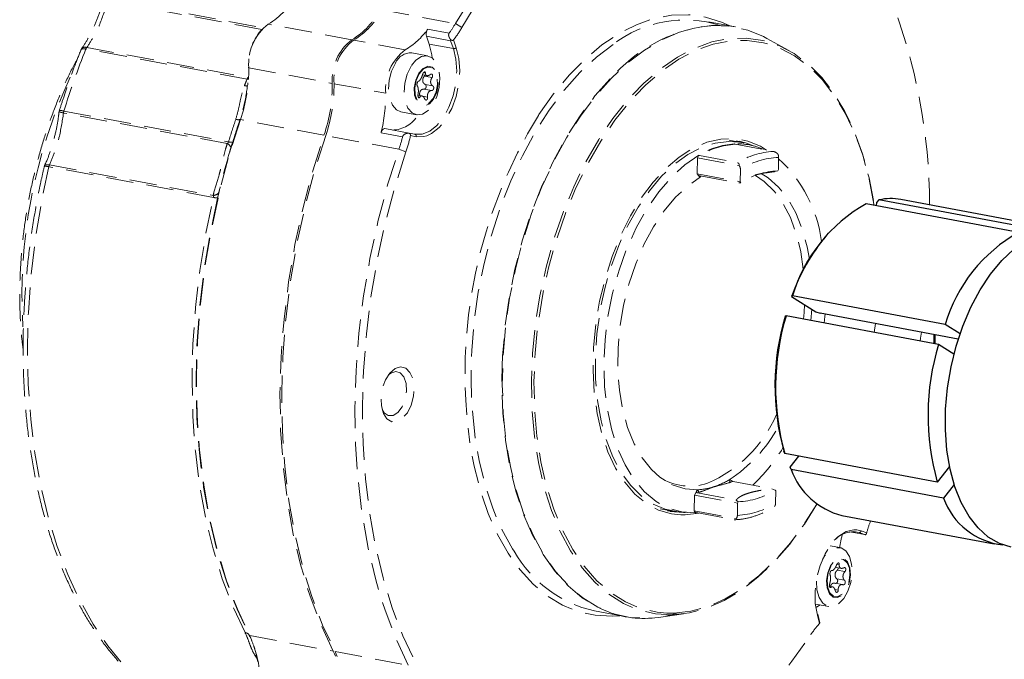
# Model space of a CAD drawing. Units: millimetres. Extents: x 0 to 432, y 0 to 279.
# Drawn here: x 143 to 189, y 32 to 62 of the extents above; entities that cross this region are included whole.
import ezdxf

# ---------------------------------------------------------------- set-up
doc = ezdxf.new("R2010")
doc.units = ezdxf.units.MM
doc.linetypes.add('HIDDEN', pattern=[1.905, 1.27, -0.635])

msp = doc.modelspace()

# ---------------------------------------------------------------- linework, layer by layer
at = {"color": 7, "linetype": 'HIDDEN', "lineweight": 18}
for p, q in [((154.007, 61.149), (146.827, 62.492)), ((146.858, 62.576), (154.083, 61.226)), ((159.629, 62.063), (163.045, 61.424)), ((158.213, 60.667), (154.315, 61.396)), ((161.749, 61.163), (162.754, 60.975)), ((163.045, 61.424), (163.343, 61.236)), ((176.11, 61.266), (174.673, 61.534)), ((160.705, 60.201), (158.294, 60.652)), ((161.823, 60.462), (161.695, 60.831)), ((162.821, 60.621), (161.695, 60.831)), ((162.957, 60.658), (163.082, 60.298)), ((178.604, 60.162), (177.577, 60.733)), ((145.805, 60.236), (145.804, 60.236)), ((153.322, 58.831), (145.805, 60.236)), ((145.844, 60.31), (145.846, 60.31)), ((145.846, 60.31), (153.363, 58.905)), ((162.948, 60.252), (161.823, 60.462)), ((162.948, 60.252), (162.821, 60.621)), ((161.745, 59.916), (161.016, 60.052)), ((153.4, 59.362), (157.299, 58.633)), ((153.387, 58.821), (153.322, 58.831)), ((161.508, 59.032), (161.722, 58.992)), ((161.555, 59.133), (161.643, 59.116)), ((161.594, 58.968), (161.953, 58.901)), ((157.379, 58.618), (159.791, 58.168)), ((161.577, 58.365), (161.937, 58.298)), ((161.628, 58.585), (161.987, 58.517)), ((161.482, 58.044), (161.296, 58.079)), ((161.309, 57.996), (161.384, 57.982)), ((161.52, 58.028), (161.744, 57.986)), ((144.759, 57.249), (144.757, 57.25)), ((152.395, 55.822), (144.759, 57.249)), ((144.775, 57.34), (144.777, 57.34)), ((144.777, 57.34), (152.455, 55.905)), ((160.502, 57.3), (161.23, 57.163)), ((156.912, 56.214), (153.013, 56.942)), ((159.757, 56.52), (160.882, 56.31)), ((160.409, 55.56), (156.992, 56.199)), ((160.579, 56.138), (159.574, 56.326)), ((160.882, 56.31), (161.152, 56.256)), ((161.213, 56.143), (160.951, 56.195)), ((176.384, 55.874), (175.822, 55.979)), ((176.094, 55.793), (177.87, 55.461)), ((176.167, 55.95), (176.517, 55.846)), ((177.056, 55.689), (176.686, 55.8)), ((160.409, 55.56), (160.735, 55.437)), ((174.329, 54.414), (174.336, 55.153)), ((174.336, 55.153), (174.403, 55.282)), ((174.336, 55.153), (176.293, 54.787)), ((174.429, 55.263), (176.205, 54.931)), ((178.128, 55.179), (178.123, 54.606)), ((143.876, 54.793), (143.861, 54.744)), ((144.076, 54.744), (144.074, 54.745)), ((151.754, 53.309), (144.076, 54.744)), ((144.103, 54.83), (144.105, 54.829)), ((144.105, 54.829), (151.742, 53.402)), ((174.447, 54.258), (174.329, 54.414)), ((174.329, 54.414), (176.339, 54.039)), ((174.488, 54.271), (174.447, 54.258)), ((174.468, 54.321), (176.277, 53.983)), ((176.339, 54.039), (176.344, 54.612)), ((177.942, 54.513), (178.091, 54.544)), ((178.091, 54.544), (178.123, 54.606)), ((176.37, 53.997), (176.277, 53.983)), ((176.339, 54.039), (176.37, 53.997)), ((179.673, 48.094), (179.633, 47.559)), ((182.59, 47.006), (182.642, 47.422)), ((175.823, 40.132), (175.864, 40.146)), ((176.003, 40.052), (175.902, 40.02)), ((176.003, 40.052), (177.812, 39.714)), ((174.197, 39.422), (174.318, 39.654)), ((174.318, 39.654), (174.359, 39.667)), ((174.438, 39.555), (174.338, 39.523)), ((174.338, 39.523), (176.146, 39.185)), ((177.96, 39.655), (177.812, 39.714)), ((177.991, 39.614), (177.96, 39.655)), ((177.991, 39.614), (177.986, 39.04)), ((174.19, 38.683), (174.197, 39.422)), ((174.197, 39.422), (176.206, 39.046)), ((176.146, 39.185), (176.239, 39.108)), ((176.239, 39.108), (176.206, 39.046)), ((172.606, 38.777), (173.168, 38.672)), ((173.476, 38.631), (173.861, 38.601)), ((173.691, 38.606), (173.762, 38.609)), ((174.255, 38.596), (174.19, 38.683)), ((174.19, 38.683), (176.148, 38.317)), ((174.282, 38.599), (176.058, 38.267)), ((176.201, 38.473), (176.206, 39.046)), ((173.76, 38.492), (173.569, 38.492)), ((174.4, 38.576), (173.76, 38.492)), ((181.44, 37.708), (182.164, 37.573)), ((181.443, 37.709), (182.139, 37.579)), ((181.878, 37.672), (181.616, 37.721)), ((181.781, 37.801), (181.982, 37.754)), ((181.982, 37.754), (182.236, 37.663)), ((182.139, 37.579), (181.878, 37.672)), ((180.983, 36.969), (180.526, 37.055)), ((180.597, 35.899), (180.604, 35.898)), ((180.598, 35.898), (180.613, 35.896)), ((180.779, 36.05), (181.048, 36)), ((180.851, 36.197), (180.958, 36.177)), ((180.86, 35.913), (181.22, 35.846)), ((180.842, 35.509), (181.202, 35.442)), ((180.638, 35.142), (180.501, 35.168)), ((180.516, 35.121), (180.569, 35.111)), ((181.11, 35.24), (180.748, 35.307)), ((180.75, 35.016), (180.906, 34.986)), ((169.528, 34.011), (170.964, 33.743)), ((179.841, 34.334), (180.468, 34.217)), ((180.068, 34.292), (179.889, 34.195)), ((170.711, 33.79), (170.353, 33.766)), ((171.994, 33.665), (172.525, 33.71)), ((172.525, 33.71), (173.689, 33.871)), ((172.914, 33.913), (173.243, 33.911)), ((180.035, 33.432), (179.933, 33.815)), ((180.056, 33.454), (179.949, 33.856)), ((153.449, 32.859), (157.347, 32.13)), ((153.771, 31.805), (153.68, 31.95)), ((157.428, 32.115), (160.844, 31.476))]:
    msp.add_line(p, q, dxfattribs=at)
at = {"color": 7, "linetype": 'Continuous', "lineweight": 25}
for p, q in [((189.329, 51.676), (182.215, 53.006)), ((182.687, 53.071), (182.686, 52.917)), ((182.809, 53.195), (182.687, 53.071)), ((189.923, 51.865), (182.809, 53.195)), ((190.94, 51.881), (183.826, 53.211)), ((180.441, 51.634), (180.36, 51.541)), ((178.778, 48.711), (178.734, 48.685)), ((185.892, 47.381), (178.778, 48.711)), ((178.734, 48.685), (179.861, 47.976)), ((179.861, 47.976), (180.059, 47.905)), ((186.512, 46.698), (180.059, 47.905)), ((178.473, 47.776), (178.429, 47.75)), ((185.587, 46.446), (178.473, 47.776)), ((186.592, 46.94), (185.892, 47.381)), ((186.309, 45.992), (185.587, 46.446)), ((178.416, 41.355), (178.374, 41.475)), ((185.53, 40.025), (178.416, 41.355)), ((178.664, 40.729), (179.067, 41.233)), ((178.706, 40.609), (178.664, 40.729)), ((185.82, 39.279), (178.706, 40.609)), ((186.106, 40.745), (185.53, 40.025)), ((186.323, 39.908), (185.82, 39.279)), ((181.07, 38.466), (188.184, 37.136))]:
    msp.add_line(p, q, dxfattribs=at)
at = {"color": 7, "linetype": 'HIDDEN', "lineweight": 18, "flags": 128}
for points in [[(163.045, 61.424), (163.888, 62.791), (164.781, 64.062), (165.719, 65.229), (166.695, 66.284), (167.704, 67.22), (168.739, 68.032), (169.793, 68.715), (170.86, 69.263), (171.932, 69.674), (173.003, 69.945), (174.065, 70.073), (175.113, 70.059), (176.14, 69.903), (177.138, 69.604), (178.101, 69.166), (179.023, 68.591), (179.899, 67.882), (180.722, 67.045)], [(180.823, 66.794), (180.009, 67.622), (179.143, 68.323), (178.231, 68.891), (177.279, 69.325), (176.292, 69.62), (175.277, 69.775), (174.241, 69.789), (173.19, 69.662), (172.131, 69.394), (171.07, 68.988), (170.016, 68.445), (168.973, 67.771), (167.95, 66.967), (166.952, 66.041), (165.987, 64.998), (165.059, 63.844), (164.176, 62.588), (163.343, 61.236)], [(166.919, 57.137), (166.945, 57.177), (167.626, 58.142), (168.347, 59.011), (169.101, 59.774), (169.882, 60.426), (170.683, 60.96), (171.495, 61.371), (172.311, 61.656), (173.124, 61.811), (173.925, 61.835), (174.708, 61.729), (175.466, 61.492), (175.887, 61.297)], [(177.577, 60.733), (177.428, 60.812), (176.687, 61.118), (175.916, 61.294), (175.122, 61.336), (174.312, 61.245), (173.496, 61.022), (172.68, 60.668), (171.873, 60.188), (171.082, 59.585), (170.315, 58.866), (169.579, 58.038), (168.881, 57.108), (168.228, 56.086), (167.627, 54.98), (167.083, 53.803), (166.601, 52.566), (166.186, 51.279), (165.842, 49.956), (165.573, 48.609), (165.38, 47.252), (165.266, 45.897), (165.232, 44.558), (165.278, 43.247), (165.404, 41.976), (165.609, 40.759), (165.89, 39.607), (166.244, 38.531), (166.67, 37.542), (167.161, 36.648), (167.714, 35.859), (168.324, 35.182), (168.984, 34.623), (169.688, 34.189), (170.429, 33.882), (171.2, 33.707), (171.994, 33.665), (171.994, 33.665)], [(175.101, 61.343), (175.895, 61.301), (176.11, 61.266)], [(173.172, 33.827), (172.388, 33.87), (171.626, 34.046), (170.895, 34.354), (170.201, 34.79), (169.552, 35.351), (168.955, 36.03), (168.414, 36.821), (167.936, 37.716), (167.525, 38.706), (167.185, 39.782), (166.92, 40.932), (166.732, 42.145), (166.623, 43.41), (166.594, 44.713), (166.646, 46.041), (166.778, 47.382), (166.988, 48.722), (167.275, 50.048), (167.636, 51.346), (168.067, 52.604), (168.564, 53.809), (169.122, 54.95), (169.735, 56.014), (170.397, 56.991), (171.102, 57.872), (171.843, 58.648), (172.612, 59.311), (173.402, 59.855), (174.205, 60.273), (175.012, 60.563), (175.817, 60.72), (176.61, 60.745), (177.384, 60.635), (178.131, 60.393), (178.845, 60.02), (179.517, 59.521), (180.141, 58.9), (180.711, 58.164), (181.221, 57.32), (181.666, 56.376), (182.042, 55.342), (182.345, 54.228), (182.572, 53.045), (182.588, 52.936)], [(161.152, 56.256), (161.494, 56.259), (161.844, 56.398), (162.181, 56.664), (162.487, 57.043), (162.745, 57.515), (162.94, 58.053), (163.063, 58.627), (163.106, 59.206), (163.067, 59.758), (162.948, 60.252)], [(163.082, 60.298), (163.206, 59.785), (163.246, 59.211), (163.201, 58.609), (163.074, 58.012), (162.87, 57.452), (162.602, 56.962), (162.283, 56.567), (161.933, 56.29), (161.71, 56.185)], [(161.961, 59.815), (161.942, 59.968), (161.823, 60.462)], [(170.401, 60.453), (169.624, 59.86), (168.857, 59.141), (168.121, 58.313), (167.423, 57.383), (166.77, 56.36), (166.169, 55.255), (165.624, 54.077), (165.142, 52.839), (164.727, 51.552), (164.383, 50.229), (164.114, 48.882), (163.921, 47.524), (163.807, 46.169), (163.773, 44.829), (163.819, 43.518), (163.945, 42.247), (164.15, 41.03), (164.431, 39.878), (164.786, 38.802), (165.211, 37.812), (165.703, 36.918), (165.781, 36.794)], [(182.584, 52.936), (182.575, 52.993), (182.35, 54.168), (182.049, 55.274), (181.676, 56.301), (181.234, 57.238), (180.727, 58.076), (180.162, 58.807), (179.542, 59.423), (178.875, 59.919), (178.167, 60.288), (177.425, 60.529), (176.656, 60.638), (175.868, 60.614), (175.07, 60.458), (174.268, 60.17), (173.471, 59.754), (172.687, 59.215), (171.923, 58.557), (171.188, 57.786), (170.487, 56.911), (169.83, 55.941), (169.221, 54.884), (168.667, 53.752), (168.174, 52.555), (167.746, 51.306), (167.388, 50.017), (167.103, 48.701), (166.894, 47.37), (166.763, 46.039), (166.711, 44.72), (166.74, 43.426), (166.848, 42.171), (167.034, 40.966), (167.298, 39.824), (167.635, 38.756), (168.043, 37.773), (168.518, 36.884), (169.055, 36.099), (169.649, 35.424), (170.293, 34.868), (170.981, 34.434), (171.707, 34.129), (172.464, 33.954), (172.914, 33.913)], [(160.975, 59.432), (160.797, 59.062), (160.687, 58.64), (160.655, 58.208), (160.705, 57.809), (160.831, 57.482), (161.021, 57.258), (161.258, 57.159), (161.516, 57.196), (161.772, 57.364), (162, 57.647), (162.178, 58.018), (162.288, 58.439), (162.32, 58.871), (162.27, 59.27), (162.144, 59.598), (161.953, 59.822), (161.717, 59.92), (161.458, 59.884), (161.203, 59.715), (160.975, 59.432)], [(153.4, 59.362), (153.393, 59.364), (153.387, 59.366), (153.383, 59.368), (153.381, 59.371), (153.38, 59.374), (153.382, 59.376), (153.385, 59.379), (153.39, 59.381)], [(160.247, 59.568), (160.069, 59.198), (159.959, 58.776), (159.927, 58.345), (159.977, 57.945), (160.103, 57.618), (160.293, 57.394), (160.502, 57.3)], [(161.338, 59.104), (161.196, 58.786), (161.127, 58.424), (161.143, 58.075), (161.242, 57.791), (161.407, 57.615), (161.615, 57.574), (161.833, 57.675), (162.029, 57.902), (162.172, 58.22), (162.24, 58.582), (162.224, 58.931), (162.125, 59.215), (161.96, 59.391), (161.752, 59.431), (161.534, 59.331), (161.338, 59.104)], [(161.356, 59.074), (161.22, 58.771), (161.155, 58.428), (161.17, 58.096), (161.264, 57.826), (161.421, 57.66), (161.619, 57.621), (161.826, 57.717), (162.011, 57.932), (162.147, 58.235), (162.212, 58.578), (162.197, 58.909), (162.103, 59.179), (161.946, 59.346), (161.749, 59.385), (161.541, 59.289), (161.356, 59.074)], [(165.223, 45.45), (165.244, 45.901), (165.357, 47.256), (165.55, 48.614), (165.82, 49.96), (166.164, 51.284), (166.579, 52.571), (167.061, 53.809), (167.605, 54.986), (168.206, 56.092), (168.859, 57.114), (169.557, 58.044), (170.293, 58.873), (170.521, 59.101)], [(153.013, 56.942), (152.488, 55.278), (152.036, 53.575), (151.661, 51.846), (151.364, 50.101), (151.147, 48.35), (151.012, 46.604), (150.96, 44.875), (150.991, 43.172), (151.105, 41.507), (151.3, 39.89), (151.577, 38.331), (151.932, 36.839), (152.364, 35.424), (152.871, 34.095), (153.449, 32.859)], [(159.574, 56.326), (159.587, 56.37), (159.605, 56.41), (159.626, 56.445), (159.65, 56.475), (159.676, 56.498), (159.703, 56.514), (159.73, 56.521), (159.757, 56.52)], [(157.347, 32.13), (156.77, 33.366), (156.263, 34.695), (155.831, 36.11), (155.475, 37.602), (155.199, 39.161), (155.003, 40.779), (154.89, 42.443), (154.859, 44.146), (154.911, 45.875), (155.046, 47.621), (155.262, 49.372), (155.559, 51.117), (155.935, 52.846), (156.387, 54.549), (156.912, 56.214)], [(156.992, 56.199), (156.467, 54.534), (156.015, 52.831), (155.64, 51.102), (155.343, 49.357), (155.126, 47.606), (154.992, 45.86), (154.939, 44.131), (154.97, 42.428), (155.084, 40.764), (155.279, 39.146), (155.556, 37.587), (155.911, 36.095), (156.343, 34.68), (156.85, 33.351), (157.428, 32.115)], [(161.71, 56.185), (161.57, 56.146), (161.213, 56.143)], [(173.569, 38.492), (173.13, 38.539), (172.524, 38.719), (171.952, 39.028), (171.422, 39.463), (170.943, 40.015), (170.521, 40.678), (170.164, 41.441), (169.876, 42.293), (169.663, 43.22), (169.526, 44.208), (169.469, 45.243), (169.491, 46.309), (169.594, 47.39), (169.775, 48.469), (170.031, 49.529), (170.359, 50.556), (170.753, 51.533), (171.208, 52.445), (171.717, 53.279), (172.272, 54.022), (172.864, 54.663), (173.485, 55.192), (174.125, 55.601), (174.775, 55.884), (175.425, 56.036), (176.064, 56.055), (176.683, 55.942), (177.274, 55.697), (177.567, 55.517)], [(173.476, 38.631), (173.434, 38.635), (172.826, 38.757), (172.248, 39.009), (171.708, 39.386), (171.215, 39.883), (170.775, 40.492), (170.396, 41.203), (170.084, 42.007), (169.843, 42.89), (169.676, 43.84), (169.587, 44.841), (169.577, 45.88), (169.645, 46.94), (169.791, 48.005), (170.013, 49.058), (170.307, 50.085), (170.668, 51.069), (171.092, 51.995), (171.572, 52.85), (172.1, 53.621), (172.669, 54.295), (173.27, 54.862), (173.894, 55.315), (174.531, 55.646), (175.171, 55.849), (175.806, 55.923), (176.425, 55.866), (176.686, 55.8)], [(176.961, 55.718), (176.581, 55.859), (176.288, 55.93)], [(160.844, 31.476), (160.266, 32.712), (159.76, 34.042), (159.327, 35.457), (158.972, 36.948), (158.696, 38.508), (158.5, 40.125), (158.387, 41.79), (158.356, 43.492), (158.408, 45.221), (158.543, 46.967), (158.759, 48.718), (159.056, 50.463), (159.432, 52.193), (159.883, 53.895), (160.409, 55.56)], [(160.735, 55.437), (160.216, 53.79), (159.769, 52.107), (159.398, 50.397), (159.104, 48.671), (158.89, 46.939), (158.757, 45.213), (158.705, 43.503), (158.736, 41.819), (158.848, 40.173), (159.041, 38.574), (159.315, 37.032), (159.666, 35.557), (160.094, 34.157), (160.595, 32.843), (161.166, 31.621)], [(174.403, 55.282), (173.753, 54.835), (173.127, 54.263), (172.534, 53.575), (171.984, 52.782), (171.486, 51.898), (171.049, 50.937), (170.679, 49.914), (170.382, 48.847), (170.164, 47.752), (170.028, 46.649), (169.975, 45.555), (170.008, 44.488), (170.126, 43.465), (170.326, 42.504), (170.605, 41.62), (170.96, 40.827), (171.383, 40.139), (171.868, 39.568), (172.406, 39.121), (172.991, 38.807), (173.61, 38.632), (174.255, 38.596)], [(144.074, 54.745), (143.72, 53.052), (143.441, 51.345), (143.24, 49.635), (143.117, 47.93), (143.074, 46.243), (143.11, 44.582), (143.226, 42.958), (143.42, 41.38), (143.692, 39.859), (144.039, 38.402), (144.461, 37.018), (144.953, 35.717), (145.515, 34.505), (146.141, 33.39), (146.828, 32.378), (147.573, 31.477), (148.37, 30.69), (149.215, 30.023), (150.103, 29.48), (151.028, 29.063), (151.986, 28.777)], [(174.359, 39.667), (173.769, 39.704), (173.203, 39.876), (172.673, 40.179), (172.188, 40.609), (171.756, 41.157), (171.385, 41.814), (171.081, 42.568), (170.851, 43.405), (170.699, 44.31), (170.626, 45.267), (170.635, 46.259), (170.725, 47.268), (170.894, 48.275), (171.14, 49.264), (171.459, 50.215), (171.844, 51.112), (172.288, 51.939), (172.784, 52.681), (173.322, 53.324), (173.894, 53.858), (174.488, 54.271)], [(177.046, 54.337), (177.457, 54.056), (177.919, 53.603), (178.327, 53.035), (178.674, 52.365), (178.953, 51.604), (179.159, 50.764), (179.282, 49.925)], [(177.315, 54.427), (177.637, 54.224), (178.123, 53.795), (178.555, 53.246), (178.926, 52.59), (179.229, 51.836), (179.459, 50.999), (179.565, 50.431)], [(153.229, 33.002), (152.661, 34.214), (152.163, 35.517), (151.736, 36.903), (151.384, 38.364), (151.108, 39.89), (150.91, 41.473), (150.792, 43.103), (150.753, 44.77), (150.795, 46.465), (150.917, 48.176), (151.119, 49.894), (151.398, 51.608), (151.754, 53.309)], [(151.947, 53.282), (151.589, 51.573), (151.308, 49.85), (151.106, 48.123), (150.983, 46.403), (150.941, 44.7), (150.979, 43.024), (151.098, 41.386), (151.297, 39.795), (151.574, 38.26), (151.929, 36.793), (152.357, 35.4), (152.858, 34.09), (153.429, 32.872)], [(179.331, 48.309), (179.311, 47.936), (179.286, 47.624)], [(180.253, 47.443), (180.283, 47.755), (180.292, 47.861)], [(184.726, 46.607), (184.747, 46.748), (184.788, 47.021)], [(160.487, 45.4), (160.232, 45.323), (159.99, 45.115), (159.785, 44.799), (159.641, 44.408), (159.573, 43.986), (159.588, 43.578), (159.685, 43.228), (159.852, 42.974), (160.073, 42.844), (160.323, 42.851), (160.575, 42.996), (160.802, 43.262), (160.979, 43.62), (161.087, 44.032), (161.114, 44.453), (161.057, 44.837), (160.923, 45.143), (160.726, 45.338), (160.487, 45.4)], [(159.622, 43.41), (159.718, 43.26), (159.913, 43.129), (160.138, 43.136), (160.364, 43.28), (160.56, 43.542), (160.699, 43.886), (160.762, 44.267), (160.742, 44.632), (160.641, 44.932), (160.472, 45.127), (160.258, 45.19), (160.258, 45.19)], [(160.258, 45.19), (160.029, 45.114), (159.925, 45.032)], [(170.964, 33.743), (170.407, 33.883), (169.666, 34.189), (168.962, 34.624), (168.302, 35.183), (167.692, 35.86), (167.139, 36.649), (166.647, 37.543), (166.222, 38.533), (165.867, 39.609), (165.586, 40.762), (165.382, 41.979), (165.256, 43.249), (165.209, 44.561), (165.223, 45.45)], [(170.353, 33.766), (169.56, 33.808), (168.789, 33.98), (168.047, 34.28), (167.342, 34.708), (166.68, 35.257), (166.066, 35.924), (165.508, 36.701), (165.009, 37.582), (164.576, 38.559), (164.211, 39.622), (163.918, 40.761), (163.716, 41.861)], [(173.302, 38.65), (173.136, 38.658), (172.938, 38.679)], [(173.058, 38.654), (173.068, 38.652), (173.691, 38.606)], [(179.916, 38.999), (179.327, 38.062), (178.642, 37.132), (177.919, 36.302), (177.163, 35.582), (176.382, 34.978), (175.585, 34.496), (174.779, 34.142), (173.972, 33.918), (173.172, 33.827)], [(173.243, 33.911), (174.037, 34.002), (174.838, 34.224), (175.638, 34.576), (176.43, 35.054), (177.205, 35.654), (177.955, 36.369), (178.674, 37.193), (179.354, 38.116), (179.913, 39.002)], [(179.933, 33.815), (179.839, 34.355), (179.83, 34.943), (179.906, 35.547), (180.063, 36.134), (180.292, 36.671), (180.581, 37.129), (180.913, 37.483), (181.271, 37.712), (181.634, 37.804), (181.781, 37.801)], [(179.895, 35.408), (179.917, 34.993), (180.018, 34.637), (180.188, 34.375), (180.411, 34.231), (180.665, 34.221), (180.924, 34.346), (181.164, 34.592), (181.362, 34.937), (181.496, 35.345), (181.556, 35.778), (181.534, 36.193), (181.433, 36.549), (181.262, 36.812), (181.039, 36.955), (180.786, 36.965), (180.526, 36.84), (180.286, 36.594), (180.171, 36.415)], [(180.362, 35.432), (180.389, 35.088), (180.497, 34.815), (180.67, 34.656), (180.881, 34.633), (181.098, 34.751), (181.288, 34.991), (181.423, 35.318), (181.481, 35.681), (181.454, 36.025), (181.346, 36.298), (181.173, 36.457), (180.962, 36.48), (180.745, 36.362), (180.555, 36.121), (180.421, 35.795), (180.362, 35.432)], [(180.39, 35.438), (180.416, 35.111), (180.519, 34.853), (180.683, 34.701), (180.883, 34.679), (181.089, 34.791), (181.27, 35.02), (181.397, 35.33), (181.453, 35.675), (181.427, 36.001), (181.325, 36.26), (181.161, 36.412), (180.96, 36.434), (180.754, 36.321), (180.573, 36.093), (180.446, 35.783), (180.39, 35.438)], [(163.945, 27.916), (164.806, 27.234), (165.711, 26.681), (166.655, 26.261), (167.633, 25.976), (168.637, 25.828), (169.662, 25.818), (170.702, 25.946), (171.749, 26.212), (172.798, 26.613), (173.841, 27.147), (174.872, 27.811), (175.885, 28.6), (176.873, 29.51), (177.83, 30.535), (178.75, 31.668), (179.627, 32.903)], [(153.761, 31.925), (153.754, 31.928), (153.68, 31.95)]]:
    msp.add_lwpolyline(points, dxfattribs=at)
at = {"color": 7, "linetype": 'Continuous', "lineweight": 25, "flags": 128}
for points in [[(188.983, 36.987), (188.43, 37.159), (187.911, 37.46), (187.437, 37.885), (187.014, 38.424), (186.652, 39.07), (186.355, 39.81), (186.131, 40.631), (185.981, 41.518), (185.911, 42.457), (185.919, 43.429), (186.007, 44.418), (186.173, 45.405), (186.413, 46.375), (186.724, 47.308), (187.1, 48.188), (187.535, 49), (188.02, 49.729), (188.546, 50.363), (189.105, 50.889)], [(185.38, 46.485), (185.39, 46.835), (185.391, 46.908)], [(185.422, 46.902), (185.422, 46.784), (185.413, 46.479)]]:
    msp.add_lwpolyline(points, dxfattribs=at)
at = {"color": 7, "linetype": 'HIDDEN', "lineweight": 18}
for centre, radius, start, end in [((152.435, 64.512), 3.639, 301.1018, 332.0613), ((158.493, 52.924), 26.677, 0.0767, 21.3252), ((156.333, 63.783), 3.639, 301.1018, 332.0613), ((156.414, 63.768), 3.639, 301.1018, 332.0613), ((173.754, 56.066), 5.522, 72.6412, 127.3853), ((155.741, 59.532), 2.347, 127.4334, 184.1481), ((159.074, 63.018), 3.255, 300.0716, 325.2527), ((162.07, 60.941), 0.39, 145.3625, 196.3101), ((158.697, 63.928), 5.017, 323.9506, 330.0723), ((158.833, 63.827), 5.201, 322.4655, 330.1213), ((175.743, 54.233), 7.139, 95.1598, 137.0044), ((155.925, 59.49), 2.538, 140.7782, 182.4645), ((159.64, 58.803), 2.347, 127.4334, 184.1481), ((159.72, 58.788), 2.347, 127.4334, 184.1481), ((179.322, 46.7), 36.148, 158.0082, 162.881), ((146.109, 60.121), 0.326, 144.4518, 159.2104), ((146.11, 60.115), 0.328, 143.6577, 158.4028), ((162.132, 58.337), 2.347, 127.4334, 184.1481), ((162.97, 60.405), 0.154, 261.9352, 316.5046), ((160.964, 59.281), 0.773, 86.092, 158.1794), ((146.154, 59.281), 7.247, 341.1761, 0.6444), ((167.05, 48.716), 24.231, 155.0899, 183.4328), ((185.627, 45.763), 34.848, 157.976, 158.5217), ((153.627, 58.71), 0.328, 143.6577, 158.4028), ((153.321, 59.082), 0.573, 257.697, 271.9553), ((150.052, 58.552), 7.247, 341.1761, 0.6444), ((150.133, 58.537), 7.247, 341.1761, 0.6444), ((152.577, 58.083), 7.214, 345.9047, 0.67), ((145.184, 57.208), 0.43, 162.1002, 174.4271), ((145.189, 57.213), 0.431, 162.8908, 175.1691), ((160.078, 57.859), 1.404, 270.9559, 329.9468), ((186.49, 45.06), 22.997, 148.3221, 187.9946), ((187.805, 44.999), 36.994, 161.1494, 162.8553), ((188.181, 44.93), 37.182, 161.1494, 162.8553), ((152.915, 57.412), 0.475, 255.4511, 279.5092), ((153.001, 56.896), 0.0475, 75.4511, 99.5092), ((153.639, 57.869), 7.153, 341.1683, 346.0007), ((153.53, 57.892), 7.612, 341.1775, 347.1152), ((161.125, 56.168), 0.0919, 344.023, 73.1216), ((152.265, 55.519), 0.329, 20.8425, 66.6888), ((152.594, 56.464), 0.577, 256.0913, 275.7274), ((176.321, 52.11), 3.707, 94.1096, 121.1695), ((176.352, 52.098), 3.703, 93.9924, 121.2867), ((176.218, 52.887), 2.924, 65.0633, 93.1945), ((178.128, 51.766), 3.703, 93.9924, 121.2867), ((178.29, 51.58), 3.603, 92.5791, 122.7), ((144.466, 54.66), 0.401, 154.9819, 167.8601), ((144.468, 54.654), 0.403, 154.2174, 167.0713), ((173.774, 50.412), 6.411, 7.576, 47.2219), ((174.588, 54.272), 0.101, 154.0142, 180.2649), ((178.202, 51.215), 3.332, 91.9141, 123.365), ((151.733, 53.739), 0.337, 271.3791, 324.2436), ((152.048, 54.697), 1.419, 258.0271, 265.8891), ((172.42, 45.582), 6.097, 293.1325, 336.7128), ((172.137, 45.824), 6.781, 302.9275, 331.5867), ((170.915, 46.176), 8.699, 313.6455, 328.4441), ((173.982, 42.431), 2.593, 237.2375, 288.7397), ((173.965, 43.282), 3.657, 287.9189, 300.5369), ((175.934, 40.127), 0.111, 177.1295, 253.5928), ((174.199, 42.564), 2.902, 273.1542, 287.8797), ((174.47, 39.661), 0.111, 177.1295, 253.5928), ((176.127, 42.438), 3.332, 271.9141, 303.365), ((176.039, 42.072), 3.603, 272.5791, 302.7), ((189.386, 35.641), 7.43, 159.7328, 164.2075), ((181.608, 36.519), 1.185, 76.7939, 144.1754), ((181.886, 37.77), 0.098, 265.7753, 350.6726), ((188.253, 35.82), 7.368, 165.8054, 171.0135), ((170.855, 39.712), 5.853, 209.9061, 256.8975), ((171.845, 38.648), 4.983, 259.8226, 288.4342), ((179.906, 33.85), 0.0435, 307.9436, 8.6309), ((183.488, 30.349), 4.629, 138.2353, 146.5098), ((153.193, 32.729), 0.276, 31.2938, 82.5442), ((153.452, 32.886), 0.0276, 211.2938, 262.5442), ((149.084, 30.783), 4.833, 359.8718, 25.4409), ((152.983, 30.054), 4.833, 359.8718, 25.4409), ((153.063, 30.039), 4.833, 359.8718, 25.4409)]:
    msp.add_arc(centre, radius, start, end, dxfattribs=at)
at = {"color": 7, "linetype": 'Continuous', "lineweight": 25}
for centre, radius, start, end in [((185.758, 46.647), 7.279, 119.1315, 163.5281), ((183.358, 50.675), 2.579, 79.5303, 102.2741), ((187.44, 45.617), 9.231, 140.0819, 160.5872), ((192.872, 45.317), 7.279, 119.1315, 163.5281), ((189.172, 44.518), 11.218, 163.2513, 195.7367), ((189.429, 44.468), 11.445, 163.2009, 195.7871), ((196.543, 43.138), 11.445, 163.2009, 195.7871), ((181.96, 41.823), 3.473, 200.4607, 255.1436), ((188.967, 40.421), 3.348, 199.9394, 263.5621)]:
    msp.add_arc(centre, radius, start, end, dxfattribs=at)
at = {"color": 7, "linetype": 'HIDDEN', "lineweight": 18}
for centre, major_axis, ratio, start_param, end_param in [((174.527, 54.243), (0.0958, -0.0707), 0.381015, 2.475054, 4.045851), ((175.944, 40.131), (0.0958, -0.0707), 0.381015, 4.045851, 5.616647), ((174.398, 39.639), (0.08, 0.108), 0.569999, 1.840171, 3.410967)]:
    msp.add_ellipse(centre, major_axis=major_axis, ratio=ratio, start_param=start_param, end_param=end_param, dxfattribs=at)
for points, knots in [([(146.606, 62.507), (146.572, 62.38), (146.48, 62.027), (146.272, 61.477), (145.996, 60.887), (145.765, 60.476), (145.627, 60.295), (145.599, 60.258)], [0, 0, 0, 0, 0.14703, 0.410341, 0.672554, 0.933593, 1, 1, 1, 1]), ([(146.827, 62.492), (146.709, 62.118), (146.524, 61.529), (146.171, 60.809), (145.955, 60.478), (145.846, 60.31)], [0, 0, 0, 0, 0.45978, 0.726023, 1, 1, 1, 1]), ([(162.754, 60.975), (162.745, 60.958), (162.727, 60.925), (162.727, 60.856), (162.754, 60.767), (162.8, 60.699), (162.832, 60.662), (162.836, 60.659)], [0, 0, 0, 0, 0.175915, 0.350909, 0.603805, 0.960772, 1, 1, 1, 1]), ([(162.821, 60.621), (162.821, 60.622), (162.825, 60.633), (162.83, 60.646), (162.836, 60.659)], [0, 0, 0, 0, 0.037113, 1, 1, 1, 1]), ([(162.836, 60.659), (162.851, 60.652), (162.876, 60.639), (162.912, 60.636), (162.937, 60.641), (162.951, 60.65), (162.956, 60.657), (162.957, 60.658)], [0, 0, 0, 0, 0.353525, 0.595146, 0.788942, 0.956632, 1, 1, 1, 1]), ([(145.584, 60.228), (145.482, 59.97), (145.186, 59.224), (144.843, 58.251), (144.617, 57.53), (144.552, 57.322)], [0, 0, 0, 0, 0.272571, 0.78968, 1, 1, 1, 1]), ([(145.573, 60.189), (145.58, 60.203), (145.597, 60.233), (145.678, 60.252), (145.762, 60.241), (145.804, 60.236)], [0, 0, 0, 0, 0.285957, 0.642352, 1, 1, 1, 1]), ([(145.605, 60.25), (145.6, 60.245), (145.583, 60.229), (145.578, 60.205), (145.575, 60.189)], [0, 0, 0, 0, 0.298753, 1, 1, 1, 1]), ([(145.61, 60.25), (145.616, 60.261), (145.635, 60.295), (145.715, 60.32), (145.801, 60.314), (145.844, 60.31)], [0, 0, 0, 0, 0.183225, 0.590873, 1, 1, 1, 1]), ([(145.414, 59.794), (145.327, 59.635), (145.046, 59.123), (144.626, 58.189), (144.158, 57.007), (143.752, 55.778), (143.408, 54.516), (143.13, 53.23), (142.921, 51.931), (142.781, 50.63), (142.711, 49.337), (142.716, 48.064), (142.769, 47.016), (142.847, 46.413), (142.873, 46.209)], [0, 0, 0, 0, 0.041298, 0.132553, 0.223779, 0.314983, 0.406171, 0.49735, 0.588527, 0.679709, 0.770903, 0.862116, 0.953356, 1, 1, 1, 1]), ([(161.317, 58.729), (161.33, 58.734), (161.355, 58.743), (161.398, 58.793), (161.441, 58.861), (161.48, 58.941), (161.501, 59.002), (161.509, 59.035), (161.511, 59.041)], [0, 0, 0, 0, 0.198736, 0.398099, 0.588831, 0.772096, 0.960993, 1, 1, 1, 1]), ([(161.511, 59.041), (161.514, 59.053), (161.521, 59.078), (161.536, 59.107), (161.553, 59.132), (161.571, 59.153), (161.594, 59.167), (161.61, 59.169), (161.624, 59.165), (161.635, 59.155), (161.642, 59.136), (161.643, 59.121), (161.643, 59.116)], [0, 0, 0, 0, 0.125292, 0.251099, 0.303522, 0.423151, 0.542816, 0.661821, 0.696432, 0.818976, 0.941818, 1, 1, 1, 1]), ([(161.628, 58.585), (161.606, 58.6), (161.562, 58.63), (161.522, 58.705), (161.513, 58.788), (161.532, 58.869), (161.563, 58.929), (161.587, 58.96), (161.594, 58.968)], [0, 0, 0, 0, 0.199788, 0.400255, 0.583757, 0.753437, 0.932418, 1, 1, 1, 1]), ([(161.619, 59.011), (161.619, 59.011), (161.615, 58.998), (161.605, 58.983), (161.595, 58.97), (161.594, 58.968)], [0, 0, 0, 0, 0.039272, 0.826284, 1, 1, 1, 1]), ([(161.643, 59.116), (161.645, 59.093), (161.65, 59.047), (161.682, 59.003), (161.732, 58.986), (161.794, 58.996), (161.841, 59.022), (161.867, 59.041), (161.871, 59.045)], [0, 0, 0, 0, 0.198793, 0.398153, 0.588881, 0.772147, 0.961047, 1, 1, 1, 1]), ([(161.871, 59.045), (161.88, 59.051), (161.9, 59.064), (161.923, 59.068), (161.944, 59.065), (161.963, 59.055), (161.978, 59.031), (161.983, 59.007), (161.983, 58.981), (161.979, 58.952), (161.967, 58.922), (161.957, 58.906), (161.953, 58.901)], [0, 0, 0, 0, 0.125389, 0.251194, 0.303521, 0.423151, 0.542815, 0.661821, 0.696431, 0.818967, 0.941809, 1, 1, 1, 1]), ([(161.953, 58.901), (161.937, 58.874), (161.905, 58.82), (161.885, 58.729), (161.891, 58.644), (161.923, 58.572), (161.96, 58.534), (161.983, 58.52), (161.987, 58.517)], [0, 0, 0, 0, 0.1988, 0.398159, 0.588888, 0.772153, 0.961053, 1, 1, 1, 1]), ([(152.795, 56.952), (152.849, 57.143), (152.95, 57.503), (153.036, 58.028), (153.145, 58.357), (153.199, 58.523)], [0, 0, 0, 0, 0.360731, 0.679758, 1, 1, 1, 1]), ([(153.362, 58.653), (153.311, 58.295), (153.253, 57.887), (153.113, 57.321), (153.046, 57.108), (152.993, 56.943)], [0, 0, 0, 0, 0.614385, 0.700128, 1, 1, 1, 1]), ([(161.267, 58.51), (161.263, 58.515), (161.256, 58.526), (161.252, 58.551), (161.25, 58.578), (161.252, 58.608), (161.26, 58.646), (161.27, 58.672), (161.281, 58.695), (161.293, 58.715), (161.307, 58.727), (161.315, 58.728), (161.317, 58.729)], [0, 0, 0, 0, 0.125378, 0.251184, 0.303522, 0.423151, 0.542815, 0.661821, 0.696432, 0.819021, 0.941865, 1, 1, 1, 1]), ([(161.301, 58.126), (161.306, 58.155), (161.316, 58.213), (161.317, 58.308), (161.31, 58.393), (161.295, 58.461), (161.279, 58.496), (161.269, 58.508), (161.267, 58.51)], [0, 0, 0, 0, 0.1988, 0.398159, 0.588888, 0.772153, 0.961053, 1, 1, 1, 1]), ([(161.384, 58.053), (161.379, 58.085), (161.369, 58.148), (161.385, 58.237), (161.426, 58.306), (161.484, 58.349), (161.537, 58.365), (161.569, 58.365), (161.577, 58.365)], [0, 0, 0, 0, 0.1997877, 0.4002551, 0.5837562, 0.7534363, 0.9324169, 1, 1, 1, 1]), ([(161.628, 58.585), (161.637, 58.578), (161.656, 58.565), (161.675, 58.531), (161.683, 58.493), (161.679, 58.454), (161.666, 58.419), (161.644, 58.39), (161.616, 58.371), (161.593, 58.365), (161.58, 58.365), (161.577, 58.365)], [0, 0, 0, 0, 0.128825, 0.257839, 0.381966, 0.500597, 0.616164, 0.731642, 0.849818, 0.972843, 1, 1, 1, 1]), ([(161.987, 58.517), (161.996, 58.511), (162.013, 58.498), (162.026, 58.472), (162.033, 58.443), (162.035, 58.413), (162.028, 58.375), (162.015, 58.349), (162, 58.327), (161.98, 58.309), (161.956, 58.299), (161.942, 58.298), (161.937, 58.298)], [0, 0, 0, 0, 0.1253784, 0.2511838, 0.3035217, 0.4231509, 0.5428154, 0.661821, 0.6964318, 0.8190211, 0.9418649, 1, 1, 1, 1]), ([(161.384, 57.982), (161.379, 57.975), (161.369, 57.96), (161.354, 57.955), (161.339, 57.957), (161.325, 57.966), (161.31, 57.989), (161.302, 58.014), (161.297, 58.041), (161.295, 58.071), (161.297, 58.103), (161.3, 58.121), (161.301, 58.126)], [0, 0, 0, 0, 0.125389, 0.251194, 0.303521, 0.423151, 0.542815, 0.661821, 0.696431, 0.818967, 0.941809, 1, 1, 1, 1]), ([(161.611, 57.91), (161.598, 57.936), (161.571, 57.987), (161.519, 58.034), (161.469, 58.051), (161.425, 58.037), (161.398, 58.008), (161.386, 57.986), (161.384, 57.982)], [0, 0, 0, 0, 0.198793, 0.398153, 0.588881, 0.772147, 0.961047, 1, 1, 1, 1]), ([(161.744, 57.986), (161.745, 57.973), (161.747, 57.946), (161.741, 57.915), (161.73, 57.889), (161.716, 57.868), (161.694, 57.854), (161.675, 57.852), (161.657, 57.857), (161.638, 57.868), (161.621, 57.889), (161.614, 57.905), (161.611, 57.91)], [0, 0, 0, 0, 0.125292, 0.251099, 0.303522, 0.423151, 0.542816, 0.661821, 0.696432, 0.818976, 0.941818, 1, 1, 1, 1]), ([(161.937, 58.298), (161.914, 58.295), (161.866, 58.29), (161.803, 58.244), (161.76, 58.176), (161.739, 58.093), (161.738, 58.028), (161.743, 57.992), (161.744, 57.986)], [0, 0, 0, 0, 0.198736, 0.398099, 0.588831, 0.772096, 0.960993, 1, 1, 1, 1]), ([(144.547, 57.315), (144.533, 57.187), (144.495, 56.829), (144.372, 56.236), (144.181, 55.569), (144.009, 55.082), (143.893, 54.846), (143.87, 54.799)], [0, 0, 0, 0, 0.146712, 0.409262, 0.67256, 0.934833, 1, 1, 1, 1]), ([(144.759, 57.249), (144.699, 56.861), (144.604, 56.248), (144.358, 55.434), (144.19, 55.033), (144.105, 54.829)], [0, 0, 0, 0, 0.459787, 0.726027, 1, 1, 1, 1]), ([(144.568, 57.36), (144.561, 57.346), (144.553, 57.332), (144.555, 57.316), (144.555, 57.315)], [0, 0, 0, 0, 0.938284, 1, 1, 1, 1]), ([(144.559, 57.314), (144.561, 57.31), (144.566, 57.301), (144.634, 57.279), (144.716, 57.26), (144.757, 57.25)], [0, 0, 0, 0, 0.280586, 0.639641, 1, 1, 1, 1]), ([(144.567, 57.36), (144.571, 57.363), (144.578, 57.37), (144.652, 57.363), (144.734, 57.348), (144.775, 57.34)], [0, 0, 0, 0, 0.299423, 0.649097, 1, 1, 1, 1]), ([(160.878, 56.305), (160.849, 56.305), (160.785, 56.304), (160.697, 56.277), (160.628, 56.229), (160.592, 56.181), (160.582, 56.149), (160.579, 56.138)], [0, 0, 0, 0, 0.238085, 0.52361, 0.736158, 0.90609, 1, 1, 1, 1]), ([(160.878, 56.305), (160.88, 56.308), (160.881, 56.31), (160.882, 56.31), (160.882, 56.31)], [0, 0, 0, 0, 0.9628866, 1, 1, 1, 1]), ([(160.951, 56.195), (160.952, 56.204), (160.954, 56.221), (160.945, 56.248), (160.923, 56.278), (160.898, 56.296), (160.881, 56.304), (160.878, 56.305)], [0, 0, 0, 0, 0.178748, 0.356876, 0.598171, 0.934757, 1, 1, 1, 1]), ([(151.742, 53.402), (151.753, 53.454), (151.822, 53.755), (151.96, 54.156), (152.147, 54.825), (152.251, 55.335), (152.369, 55.733), (152.395, 55.822)], [0, 0, 0, 0, 0.070193, 0.409439, 0.500168, 0.888772, 1, 1, 1, 1]), ([(152.573, 55.637), (152.551, 55.563), (152.446, 55.217), (152.333, 54.803), (152.178, 54.224), (152.086, 53.874), (152.018, 53.588), (152.007, 53.542)], [0, 0, 0, 0, 0.105611, 0.499999, 0.593313, 0.934044, 1, 1, 1, 1]), ([(152.395, 55.822), (152.405, 55.831), (152.422, 55.848), (152.444, 55.876), (152.452, 55.896), (152.455, 55.905)], [0, 0, 0, 0, 0.412933, 0.755443, 1, 1, 1, 1]), ([(152.651, 55.89), (152.646, 55.875), (152.63, 55.82), (152.603, 55.736), (152.582, 55.667), (152.573, 55.637)], [0, 0, 0, 0, 0.185776, 0.646539, 1, 1, 1, 1]), ([(176.055, 55.807), (176.062, 55.804), (176.076, 55.797), (176.088, 55.794), (176.094, 55.793)], [0, 0, 0, 0, 0.517798, 1, 1, 1, 1]), ([(174.429, 55.263), (174.423, 55.265), (174.412, 55.269), (174.406, 55.277), (174.403, 55.282)], [0, 0, 0, 0, 0.513614, 1, 1, 1, 1]), ([(177.87, 55.461), (177.887, 55.456), (177.921, 55.448), (177.987, 55.416), (178.038, 55.384), (178.069, 55.361), (178.078, 55.355)], [0, 0, 0, 0, 0.244972, 0.488522, 0.868436, 1, 1, 1, 1]), ([(178.128, 55.179), (178.127, 55.204), (178.124, 55.256), (178.101, 55.316), (178.082, 55.348), (178.078, 55.355)], [0, 0, 0, 0, 0.39656, 0.861473, 1, 1, 1, 1]), ([(143.859, 54.744), (143.812, 54.543), (143.644, 53.812), (143.402, 52.538), (143.159, 50.924), (142.989, 49.308), (142.888, 47.7), (142.859, 46.108), (142.902, 44.54), (143.017, 43.004), (143.203, 41.509), (143.459, 40.062), (143.785, 38.671), (144.178, 37.344), (144.638, 36.087), (145.162, 34.907), (145.747, 33.81), (146.392, 32.804), (147.092, 31.894), (147.843, 31.086), (148.642, 30.384), (149.483, 29.791), (150.362, 29.318), (151.098, 29.011), (151.547, 28.898), (151.683, 28.863)], [0, 0, 0, 0, 0.017444, 0.063302, 0.109169, 0.155038, 0.200914, 0.246799, 0.292697, 0.33861, 0.384543, 0.430496, 0.476473, 0.522472, 0.568493, 0.61453, 0.66057, 0.706591, 0.752565, 0.798452, 0.844209, 0.889793, 0.935175, 0.980353, 1, 1, 1, 1]), ([(143.86, 54.744), (143.864, 54.75), (143.874, 54.763), (143.949, 54.764), (144.033, 54.751), (144.074, 54.745)], [0, 0, 0, 0, 0.308208, 0.653497, 1, 1, 1, 1]), ([(143.88, 54.794), (143.886, 54.804), (143.899, 54.829), (143.977, 54.843), (144.061, 54.834), (144.103, 54.83)], [0, 0, 0, 0, 0.256364, 0.627508, 1, 1, 1, 1]), ([(176.293, 54.787), (176.291, 54.815), (176.288, 54.86), (176.259, 54.906), (176.23, 54.925), (176.21, 54.93), (176.205, 54.931)], [0, 0, 0, 0, 0.4325655, 0.6951869, 0.9141305, 1, 1, 1, 1]), ([(176.293, 54.787), (176.302, 54.772), (176.325, 54.732), (176.342, 54.67), (176.343, 54.627), (176.344, 54.612)], [0, 0, 0, 0, 0.291086, 0.746789, 1, 1, 1, 1]), ([(177.942, 54.513), (177.857, 54.502), (177.609, 54.472), (177.292, 54.421), (177.104, 54.372), (177.038, 54.354)], [0, 0, 0, 0, 0.256212, 0.740306, 1, 1, 1, 1]), ([(151.754, 53.309), (151.755, 53.314), (151.758, 53.332), (151.755, 53.364), (151.747, 53.387), (151.742, 53.4), (151.742, 53.402)], [0, 0, 0, 0, 0.1559768, 0.5044991, 0.9308188, 1, 1, 1, 1]), ([(152.007, 53.542), (152.006, 53.537), (151.992, 53.48), (151.976, 53.409), (151.957, 53.327), (151.95, 53.298), (151.947, 53.282)], [0, 0, 0, 0, 0.056119, 0.66179, 0.814222, 1, 1, 1, 1]), ([(175.902, 40.02), (175.862, 40.008), (175.659, 39.946), (175.381, 39.876), (175.146, 39.817), (175.093, 39.803), (175.09, 39.803)], [0, 0, 0, 0, 0.161934, 0.810129, 0.99007, 1, 1, 1, 1]), ([(175.09, 39.803), (175.088, 39.802), (175.049, 39.786), (174.876, 39.715), (174.671, 39.632), (174.477, 39.568), (174.438, 39.555)], [0, 0, 0, 0, 0.00993, 0.189871, 0.838066, 1, 1, 1, 1]), ([(176.146, 39.185), (176.158, 39.199), (176.18, 39.227), (176.233, 39.277), (176.308, 39.333), (176.418, 39.394), (176.553, 39.453), (176.713, 39.509), (176.894, 39.559), (177.094, 39.605), (177.316, 39.646), (177.515, 39.677), (177.682, 39.699), (177.769, 39.709), (177.812, 39.714)], [0, 0, 0, 0, 0.0620643, 0.124269, 0.2192951, 0.3150256, 0.4132955, 0.5125804, 0.6070875, 0.7025042, 0.8005665, 0.8994212, 0.9496728, 1, 1, 1, 1]), ([(174.255, 38.596), (174.259, 38.598), (174.265, 38.601), (174.276, 38.599), (174.282, 38.599)], [0, 0, 0, 0, 0.517798, 1, 1, 1, 1]), ([(176.173, 38.273), (176.225, 38.276), (176.482, 38.292), (176.949, 38.404), (177.483, 38.614), (177.806, 38.801), (177.926, 38.871)], [0, 0, 0, 0, 0.089574, 0.438788, 0.789916, 1, 1, 1, 1]), ([(177.932, 38.884), (177.934, 38.887), (177.952, 38.908), (177.976, 38.956), (177.985, 39.011), (177.986, 39.039), (177.986, 39.04)], [0, 0, 0, 0, 0.0711278, 0.5240614, 0.983735, 1, 1, 1, 1]), ([(176.058, 38.267), (176.065, 38.265), (176.081, 38.263), (176.1, 38.264), (176.116, 38.267), (176.13, 38.275), (176.141, 38.287), (176.147, 38.302), (176.147, 38.312), (176.148, 38.317)], [0, 0, 0, 0, 0.120266, 0.245411, 0.365677, 0.48892, 0.676328, 0.868838, 1, 1, 1, 1]), ([(176.201, 38.473), (176.201, 38.464), (176.2, 38.426), (176.185, 38.369), (176.159, 38.333), (176.148, 38.317)], [0, 0, 0, 0, 0.156865, 0.62211, 1, 1, 1, 1]), ([(182.194, 37.569), (182.176, 37.571), (182.158, 37.573), (182.14, 37.578), (182.139, 37.579)], [0, 0, 0, 0, 0.962887, 1, 1, 1, 1]), ([(182.236, 37.663), (182.234, 37.655), (182.229, 37.638), (182.219, 37.613), (182.208, 37.588), (182.199, 37.575), (182.195, 37.57), (182.194, 37.569)], [0, 0, 0, 0, 0.178748, 0.356876, 0.598171, 0.934757, 1, 1, 1, 1]), ([(180.528, 35.692), (180.526, 35.7), (180.521, 35.715), (180.52, 35.744), (180.523, 35.773), (180.529, 35.804), (180.542, 35.84), (180.554, 35.863), (180.567, 35.881), (180.58, 35.895), (180.594, 35.901), (180.601, 35.899), (180.604, 35.898)], [0, 0, 0, 0, 0.125292, 0.251099, 0.303522, 0.423151, 0.542816, 0.661821, 0.696432, 0.818976, 0.941818, 1, 1, 1, 1]), ([(180.604, 35.898), (180.616, 35.896), (180.639, 35.893), (180.685, 35.924), (180.734, 35.979), (180.781, 36.05), (180.81, 36.109), (180.822, 36.142), (180.825, 36.148)], [0, 0, 0, 0, 0.198793, 0.398153, 0.588881, 0.772147, 0.961047, 1, 1, 1, 1]), ([(180.842, 35.509), (180.823, 35.53), (180.784, 35.571), (180.756, 35.656), (180.758, 35.744), (180.787, 35.824), (180.826, 35.879), (180.853, 35.906), (180.86, 35.913)], [0, 0, 0, 0, 0.199788, 0.400255, 0.583756, 0.753436, 0.932417, 1, 1, 1, 1]), ([(180.825, 36.148), (180.83, 36.16), (180.84, 36.184), (180.858, 36.21), (180.877, 36.231), (180.897, 36.246), (180.921, 36.253), (180.936, 36.249), (180.948, 36.239), (180.957, 36.223), (180.96, 36.199), (180.959, 36.183), (180.958, 36.177)], [0, 0, 0, 0, 0.125389, 0.251194, 0.303521, 0.423151, 0.542815, 0.661821, 0.696431, 0.818967, 0.941809, 1, 1, 1, 1]), ([(180.908, 36.026), (180.908, 36.024), (180.911, 36.012), (180.905, 35.985), (180.891, 35.95), (180.873, 35.926), (180.862, 35.915), (180.86, 35.913)], [0, 0, 0, 0, 0.050035, 0.335834, 0.628311, 0.932789, 1, 1, 1, 1]), ([(180.958, 36.177), (180.957, 36.151), (180.954, 36.098), (180.978, 36.038), (181.022, 36.003), (181.081, 35.994), (181.13, 36.007), (181.157, 36.02), (181.161, 36.022)], [0, 0, 0, 0, 0.1988, 0.398159, 0.588888, 0.772153, 0.961053, 1, 1, 1, 1]), ([(181.22, 35.846), (181.201, 35.822), (181.163, 35.775), (181.131, 35.685), (181.126, 35.596), (181.147, 35.515), (181.178, 35.466), (181.198, 35.445), (181.202, 35.442)], [0, 0, 0, 0, 0.198736, 0.398099, 0.588831, 0.772096, 0.960993, 1, 1, 1, 1]), ([(181.161, 36.022), (181.171, 36.027), (181.192, 36.035), (181.215, 36.032), (181.234, 36.022), (181.25, 36.006), (181.261, 35.977), (181.263, 35.95), (181.259, 35.922), (181.251, 35.893), (181.236, 35.864), (181.224, 35.851), (181.22, 35.846)], [0, 0, 0, 0, 0.125378, 0.251184, 0.303522, 0.423151, 0.542815, 0.661821, 0.696432, 0.819021, 0.941865, 1, 1, 1, 1]), ([(180.511, 35.288), (180.518, 35.314), (180.534, 35.365), (180.546, 35.458), (180.551, 35.548), (180.547, 35.626), (180.537, 35.67), (180.53, 35.689), (180.528, 35.692)], [0, 0, 0, 0, 0.198736, 0.398099, 0.588831, 0.772096, 0.960993, 1, 1, 1, 1]), ([(180.842, 35.509), (180.851, 35.5), (180.867, 35.482), (180.881, 35.444), (180.884, 35.404), (180.875, 35.366), (180.858, 35.334), (180.834, 35.312), (180.805, 35.299), (180.785, 35.3), (180.775, 35.301)], [0, 0, 0, 0, 0.132987, 0.26617, 0.394307, 0.51677, 0.636071, 0.75528, 0.877274, 1, 1, 1, 1]), ([(181.202, 35.442), (181.209, 35.433), (181.224, 35.416), (181.233, 35.386), (181.236, 35.355), (181.234, 35.324), (181.223, 35.288), (181.208, 35.265), (181.19, 35.248), (181.169, 35.235), (181.145, 35.231), (181.131, 35.235), (181.127, 35.236)], [0, 0, 0, 0, 0.125292, 0.251099, 0.303522, 0.423151, 0.542816, 0.661821, 0.696432, 0.818976, 0.941818, 1, 1, 1, 1]), ([(180.569, 35.111), (180.564, 35.106), (180.553, 35.096), (180.539, 35.098), (180.525, 35.106), (180.514, 35.122), (180.503, 35.151), (180.499, 35.178), (180.497, 35.207), (180.498, 35.237), (180.504, 35.268), (180.509, 35.283), (180.511, 35.288)], [0, 0, 0, 0, 0.125378, 0.251184, 0.303522, 0.423151, 0.542815, 0.661821, 0.696432, 0.819021, 0.941865, 1, 1, 1, 1]), ([(180.551, 35.158), (180.557, 35.182), (180.568, 35.232), (180.615, 35.283), (180.675, 35.31), (180.722, 35.313), (180.746, 35.308), (180.748, 35.307)], [0, 0, 0, 0, 0.234311, 0.490156, 0.72673, 0.976273, 1, 1, 1, 1]), ([(180.772, 34.957), (180.762, 34.985), (180.743, 35.042), (180.7, 35.106), (180.655, 35.141), (180.613, 35.146), (180.585, 35.13), (180.571, 35.114), (180.569, 35.111)], [0, 0, 0, 0, 0.1988, 0.398159, 0.588888, 0.772153, 0.961053, 1, 1, 1, 1]), ([(180.906, 34.986), (180.905, 34.973), (180.904, 34.947), (180.895, 34.919), (180.882, 34.897), (180.866, 34.882), (180.844, 34.875), (180.826, 34.88), (180.809, 34.89), (180.793, 34.907), (180.779, 34.933), (180.774, 34.951), (180.772, 34.957)], [0, 0, 0, 0, 0.125389, 0.251194, 0.303521, 0.423151, 0.542815, 0.661821, 0.696431, 0.818967, 0.941809, 1, 1, 1, 1]), ([(181.127, 35.236), (181.104, 35.24), (181.058, 35.247), (180.992, 35.219), (180.943, 35.165), (180.913, 35.091), (180.905, 35.028), (180.906, 34.992), (180.906, 34.986)], [0, 0, 0, 0, 0.1987933, 0.3981525, 0.5888812, 0.7721466, 0.9610466, 1, 1, 1, 1]), ([(179.847, 33.215), (179.851, 33.22), (179.869, 33.24), (179.911, 33.288), (179.974, 33.36), (180.02, 33.412), (180.044, 33.439), (180.046, 33.442)], [0, 0, 0, 0, 0.072403, 0.269378, 0.554039, 0.955845, 1, 1, 1, 1]), ([(180.046, 33.442), (180.05, 33.447), (180.057, 33.455), (180.056, 33.455), (180.05, 33.448), (180.041, 33.439), (180.036, 33.433), (180.035, 33.432)], [0, 0, 0, 0, 0.353525, 0.595146, 0.788942, 0.956632, 1, 1, 1, 1]), ([(153.68, 31.95), (153.621, 32.06), (153.502, 32.281), (153.4, 32.617), (153.288, 32.869), (153.229, 33.002)], [0, 0, 0, 0, 0.317791, 0.639271, 1, 1, 1, 1]), ([(153.429, 32.872), (153.501, 32.714), (153.599, 32.502), (153.744, 32.045), (153.805, 31.733), (153.853, 31.487)], [0, 0, 0, 0, 0.385263, 0.516229, 1, 1, 1, 1])]:
    msp.add_open_spline(points, degree=3, knots=knots, dxfattribs=at)

doc.saveas('drawing.dxf')
